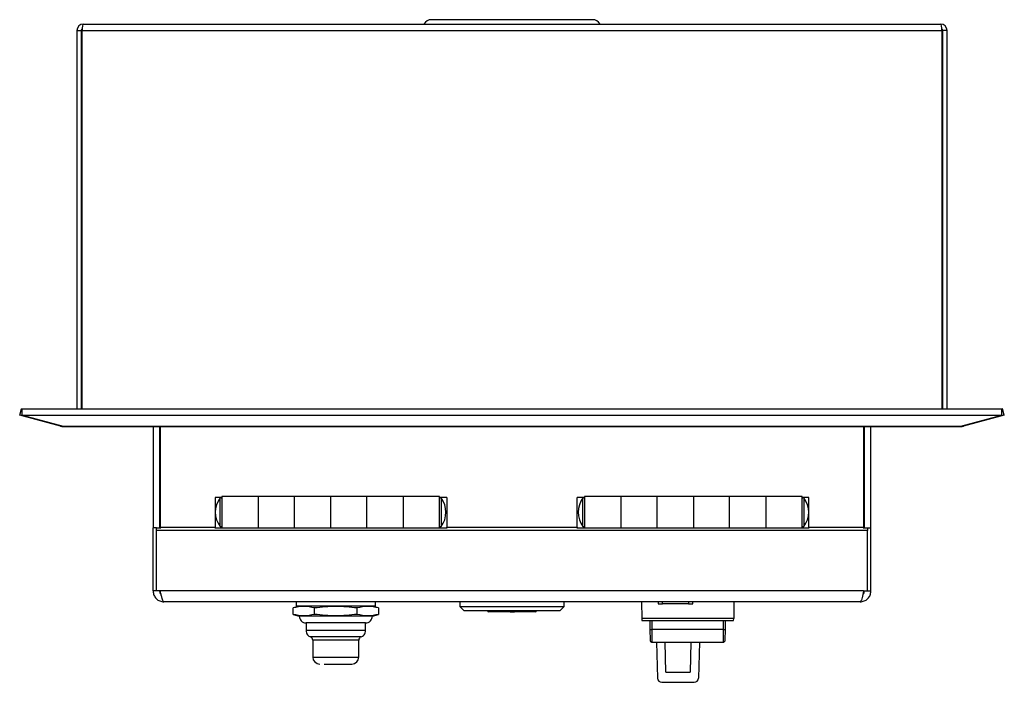
# Model space of a CAD drawing. Units: millimetres. Extents: x 6161 to 6735, y 4683 to 5394.
# Drawn here: x 6161 to 6387, y 4683 to 4836 of the extents above; entities that cross this region are included whole.
import ezdxf

# ---------------------------------------------------------------- set-up
doc = ezdxf.new("R2010")
doc.units = ezdxf.units.MM
doc.linetypes.add('SLD-Plná', pattern=[0])

msp = doc.modelspace()

# ---------------------------------------------------------------- linework, layer by layer
at = {"color": 7, "linetype": 'SLD-Plná', "lineweight": 25}
for p, q in [((6175.52, 4834.77), (6372.52, 4834.77)), ((6292.52, 4835.77), (6255.52, 4835.77)), ((6174.02, 4833.27), (6175.02, 4833.27)), ((6174.02, 4833.27), (6174.02, 4746.31)), ((6175.02, 4833.27), (6175.02, 4746.31)), ((6175.2, 4746.31), (6175.2, 4833.27)), ((6175.2, 4833.27), (6372.84, 4833.27)), ((6372.84, 4833.27), (6372.84, 4746.31)), ((6374.02, 4833.27), (6373.02, 4833.27)), ((6373.02, 4746.31), (6373.02, 4833.27)), ((6374.02, 4746.31), (6374.02, 4833.27)), ((6160.86, 4744.86), (6161.25, 4746.31)), ((6161.42, 4746.26), (6161.25, 4746.31)), ((6161.42, 4744.86), (6161.42, 4746.31)), ((6161.42, 4746.31), (6386.61, 4746.31)), ((6386.61, 4744.86), (6386.61, 4746.31)), ((6386.79, 4746.31), (6386.61, 4746.26)), ((6387.18, 4744.86), (6386.79, 4746.31)), ((6170.26, 4742.34), (6160.86, 4744.86)), ((6161.42, 4744.86), (6170.83, 4742.34)), ((6161.42, 4744.86), (6386.61, 4744.86)), ((6377.21, 4742.34), (6386.61, 4744.86)), ((6387.18, 4744.86), (6377.77, 4742.34)), ((6170.26, 4742.34), (6170.3, 4742.48)), ((6170.78, 4742.27), (6170.78, 4742.35)), ((6170.78, 4742.27), (6377.26, 4742.27)), ((6170.83, 4742.34), (6377.21, 4742.34)), ((6191.52, 4742.27), (6191.52, 4718.97)), ((6193.02, 4742.27), (6193.02, 4718.97)), ((6193.2, 4719.13), (6193.2, 4742.27)), ((6354.84, 4742.27), (6354.84, 4719.13)), ((6355.02, 4718.97), (6355.02, 4742.27)), ((6356.52, 4718.97), (6356.52, 4742.27)), ((6377.26, 4742.27), (6377.26, 4742.35)), ((6377.77, 4742.34), (6377.74, 4742.48)), ((6193.2, 4729.04), (6193.02, 4729.04)), ((6354.84, 4729.04), (6355.02, 4729.04)), ((6207.32, 4725.97), (6205.82, 4725.97)), ((6205.82, 4725.97), (6205.82, 4719.13)), ((6215.65, 4726.17), (6207.32, 4726.17)), ((6207.32, 4726.17), (6207.32, 4718.97)), ((6223.99, 4726.17), (6215.65, 4726.17)), ((6215.65, 4726.17), (6215.65, 4718.97)), ((6232.32, 4726.17), (6223.99, 4726.17)), ((6223.99, 4718.97), (6223.99, 4726.17)), ((6240.65, 4726.17), (6232.32, 4726.17)), ((6232.32, 4726.17), (6232.32, 4718.97)), ((6248.99, 4726.17), (6240.65, 4726.17)), ((6240.65, 4718.97), (6240.65, 4726.17)), ((6257.32, 4726.17), (6248.99, 4726.17)), ((6248.99, 4726.17), (6248.99, 4718.97)), ((6257.32, 4718.97), (6257.32, 4726.17)), ((6259.02, 4725.97), (6257.32, 4725.97)), ((6259.02, 4725.97), (6259.02, 4719.13)), ((6290.72, 4725.97), (6289.02, 4725.97)), ((6289.02, 4719.13), (6289.02, 4725.97)), ((6299.05, 4726.17), (6290.72, 4726.17)), ((6290.72, 4726.17), (6290.72, 4718.97)), ((6307.39, 4726.17), (6299.05, 4726.17)), ((6299.05, 4726.17), (6299.05, 4718.97)), ((6315.72, 4726.17), (6307.39, 4726.17)), ((6307.39, 4718.97), (6307.39, 4726.17)), ((6324.05, 4726.17), (6315.72, 4726.17)), ((6315.72, 4726.17), (6315.72, 4718.97)), ((6332.39, 4726.17), (6324.05, 4726.17)), ((6324.05, 4718.97), (6324.05, 4726.17)), ((6340.72, 4726.17), (6332.39, 4726.17)), ((6332.39, 4726.17), (6332.39, 4718.97)), ((6340.72, 4718.97), (6340.72, 4726.17)), ((6342.22, 4725.97), (6340.72, 4725.97)), ((6342.22, 4719.13), (6342.22, 4725.97)), ((6192.27, 4718.97), (6191.52, 4718.97)), ((6191.52, 4704.47), (6191.52, 4718.97)), ((6192.27, 4718.39), (6192.27, 4718.97)), ((6192.27, 4718.97), (6193.2, 4718.97)), ((6193.2, 4719.13), (6205.82, 4719.13)), ((6193.2, 4718.85), (6193.2, 4719.13)), ((6205.82, 4719.13), (6205.82, 4718.85)), ((6205.82, 4718.97), (6207.32, 4718.97)), ((6207.32, 4718.97), (6215.65, 4718.97)), ((6215.65, 4718.97), (6223.99, 4718.97)), ((6215.65, 4718.97), (6223.99, 4718.97)), ((6223.99, 4718.97), (6232.32, 4718.97)), ((6232.32, 4718.97), (6240.65, 4718.97)), ((6232.32, 4718.97), (6240.65, 4718.97)), ((6240.65, 4718.97), (6248.99, 4718.97)), ((6248.99, 4718.97), (6257.32, 4718.97)), ((6248.99, 4718.97), (6259.02, 4718.97)), ((6259.02, 4719.13), (6289.02, 4719.13)), ((6259.02, 4718.85), (6259.02, 4719.13)), ((6289.02, 4719.13), (6289.02, 4718.85)), ((6289.02, 4718.97), (6290.72, 4718.97)), ((6290.72, 4718.97), (6299.05, 4718.97)), ((6299.05, 4718.97), (6307.39, 4718.97)), ((6299.05, 4718.97), (6307.39, 4718.97)), ((6307.39, 4718.97), (6315.72, 4718.97)), ((6315.72, 4718.97), (6324.05, 4718.97)), ((6324.05, 4718.97), (6332.39, 4718.97)), ((6332.39, 4718.97), (6340.72, 4718.97)), ((6340.72, 4718.97), (6342.22, 4718.97)), ((6342.22, 4719.13), (6354.84, 4719.13)), ((6342.22, 4718.85), (6342.22, 4719.13)), ((6354.84, 4719.13), (6354.84, 4718.85)), ((6354.84, 4718.97), (6355.77, 4718.97)), ((6355.77, 4718.97), (6355.77, 4718.39)), ((6355.77, 4718.97), (6356.52, 4718.97)), ((6356.52, 4704.47), (6356.52, 4718.97)), ((6192.27, 4704.47), (6192.27, 4718.39)), ((6355.77, 4718.39), (6192.27, 4718.39)), ((6355.77, 4704.47), (6355.77, 4718.39)), ((6192.27, 4704.47), (6191.52, 4704.47)), ((6193.2, 4704.47), (6192.27, 4704.47)), ((6354.84, 4704.47), (6193.2, 4704.47)), ((6354.84, 4704.47), (6355.77, 4704.47)), ((6355.77, 4704.47), (6356.52, 4704.47)), ((6354.02, 4701.97), (6194.02, 4701.97)), ((6225.27, 4700.97), (6223.7, 4700.55)), ((6224.42, 4701.97), (6224.42, 4700.97)), ((6242.62, 4700.97), (6224.42, 4700.97)), ((6243.33, 4700.55), (6241.77, 4700.97)), ((6242.62, 4700.97), (6242.62, 4701.97)), ((6262.02, 4701.97), (6262.02, 4700.87)), ((6262.02, 4700.87), (6263.02, 4699.87)), ((6262.02, 4700.87), (6286.02, 4700.87)), ((6285.02, 4699.87), (6286.02, 4700.87)), ((6286.02, 4700.87), (6286.02, 4701.97)), ((6303.79, 4701.97), (6303.85, 4698.16)), ((6307.58, 4701.97), (6307.59, 4701.47)), ((6307.59, 4701.47), (6308.59, 4701.47)), ((6314.57, 4701.47), (6308.59, 4701.47)), ((6314.57, 4701.47), (6315.57, 4701.47)), ((6315.57, 4701.47), (6315.58, 4701.97)), ((6325.04, 4701.97), (6324.97, 4698.16)), ((6223.7, 4699.09), (6223.7, 4700.55)), ((6223.7, 4699.09), (6225.12, 4698.71)), ((6240.79, 4698.71), (6225.12, 4698.71)), ((6228.61, 4699.09), (6228.61, 4700.55)), ((6238.43, 4699.09), (6238.43, 4700.55)), ((6241.92, 4698.71), (6240.79, 4698.71)), ((6241.92, 4698.71), (6243.33, 4699.09)), ((6243.33, 4700.55), (6243.33, 4699.09)), ((6285.02, 4699.87), (6263.02, 4699.87)), ((6273.58, 4699.67), (6268.62, 4699.67)), ((6273.58, 4699.67), (6274.11, 4699.67)), ((6274.11, 4699.67), (6274.11, 4699.87)), ((6274.11, 4699.67), (6274.58, 4699.67)), ((6279.42, 4699.67), (6274.58, 4699.67)), ((6226.67, 4697.12), (6226.67, 4695.41)), ((6239.45, 4697.12), (6226.67, 4697.12)), ((6240.37, 4697.12), (6239.45, 4697.12)), ((6240.37, 4695.41), (6240.37, 4697.12)), ((6324.97, 4698.16), (6303.85, 4698.16)), ((6303.85, 4698.16), (6303.86, 4697.67)), ((6303.86, 4697.67), (6324.96, 4697.67)), ((6305.7, 4697.67), (6305.71, 4695.64)), ((6323.06, 4695.64), (6323.07, 4697.67)), ((6324.96, 4697.67), (6324.97, 4698.16)), ((6305.71, 4695.64), (6305.74, 4693.17)), ((6322.56, 4695.64), (6306.21, 4695.64)), ((6323.03, 4693.17), (6323.06, 4695.64)), ((6228.22, 4693.17), (6228.22, 4689.27)), ((6238.82, 4689.27), (6238.82, 4693.17)), ((6306.24, 4692.67), (6322.53, 4692.67)), ((6307.22, 4692.67), (6307.43, 4684.44)), ((6309.34, 4685.79), (6309.22, 4692.67)), ((6315.11, 4692.67), (6314.99, 4685.79)), ((6317.12, 4692.67), (6316.9, 4684.44)), ((6309.34, 4685.79), (6314.99, 4685.79)), ((6308.43, 4683.47), (6315.9, 4683.47))]:
    msp.add_line(p, q, dxfattribs=at)
at = {"color": 8, "linetype": 'SLD-Plná', "lineweight": 25}
for p, q in [((6206.93, 4719.26), (6206.93, 4725.88)), ((6257.71, 4725.88), (6257.71, 4719.26)), ((6290.33, 4719.26), (6290.33, 4725.88)), ((6341.11, 4725.88), (6341.11, 4719.26)), ((6308.59, 4701.47), (6308.58, 4701.97)), ((6314.58, 4701.97), (6314.57, 4701.47)), ((6306.21, 4695.64), (6306.2, 4697.67)), ((6322.57, 4697.67), (6322.56, 4695.64)), ((6227.74, 4693.92), (6227.76, 4693.92)), ((6239.24, 4693.92), (6239.27, 4693.92)), ((6230.87, 4693.17), (6228.22, 4693.17)), ((6238.82, 4693.17), (6230.87, 4693.17)), ((6228.22, 4689.27), (6230.87, 4689.27)), ((6230.87, 4689.27), (6238.82, 4689.27))]:
    msp.add_line(p, q, dxfattribs=at)
at = {"color": 7, "linetype": 'SLD-Plná', "lineweight": 25}
for centre, radius, start, end in [((6175.52, 4833.27), 1.5, 90, 180), ((6255.52, 4833.77), 2, 90, 150), ((6292.52, 4833.77), 2, 30, 90), ((6372.52, 4833.27), 1.5, 360, 90), ((6175.52, 4833.27), 0.5, 128.619, 180), ((6372.52, 4833.27), 0.5, 0, 51.381), ((6170.78, 4744.27), 2, 255, 270), ((6377.26, 4744.27), 2, 270, 285), ((6211.32, 4722.57), 5.5, 142.949, 217.051), ((6207.1, 4725.75), 0.217, 0, 142.949), ((6257.54, 4725.75), 0.217, 37.051, 180), ((6253.32, 4722.57), 5.5, 322.949, 37.051), ((6294.72, 4722.57), 5.5, 142.949, 217.051), ((6290.5, 4725.75), 0.217, 0, 142.949), ((6340.94, 4725.75), 0.217, 37.051, 180), ((6336.72, 4722.57), 5.5, 322.949, 37.051), ((6207.1, 4719.39), 0.217, 217.051, 0), ((6257.54, 4719.39), 0.217, 180, 322.949), ((6290.5, 4719.39), 0.217, 217.051, 0), ((6340.94, 4719.39), 0.217, 180, 322.949), ((6226.67, 4698.67), 1.55, 178.5192, 270), ((6240.37, 4698.67), 1.55, 270, 1.4808), ((6268.62, 4699.87), 0.2, 180, 270), ((6279.42, 4699.87), 0.2, 270, 0), ((6227.42, 4693.17), 0.8, 0, 65.8553), ((6239.62, 4693.17), 0.8, 116.7714, 180), ((6229.82, 4689.27), 1.6, 180, 270), ((6237.22, 4689.27), 1.6, 270, 0), ((6308.43, 4684.47), 1, 181.5, 270), ((6315.9, 4684.47), 1, 270, 358.5)]:
    msp.add_arc(centre, radius, start, end, dxfattribs=at)
for centre, major_axis, ratio, start_param, end_param in [((6175.52, 4833.27), (0, 1.5), 0.215482, 0, 1.570796), ((6372.52, 4833.27), (0, 1.5), 0.215482, 4.712389, 6.283185), ((6170.78, 4744.27), (0, 2), 0.091506, 3.141593, 3.403392), ((6377.26, 4744.27), (0, 2), 0.091506, 2.879793, 3.141593)]:
    msp.add_ellipse(centre, major_axis=major_axis, ratio=ratio, start_param=start_param, end_param=end_param, dxfattribs=at)
for points in [[(6191.52, 4704.47), (6191.56, 4704.14), (6191.63, 4703.49), (6192.21, 4702.66), (6193.04, 4702.08), (6193.69, 4702.01), (6194.02, 4701.97)], [(6354.02, 4701.97), (6354.35, 4702.01), (6355, 4702.08), (6355.83, 4702.66), (6356.41, 4703.49), (6356.48, 4704.14), (6356.52, 4704.47)], [(6305.71, 4695.64), (6305.72, 4695.64), (6305.74, 4695.64), (6305.85, 4695.64), (6306.02, 4695.64), (6306.15, 4695.64), (6306.21, 4695.64)], [(6322.56, 4695.64), (6322.62, 4695.64), (6322.75, 4695.64), (6322.92, 4695.64), (6323.03, 4695.64), (6323.05, 4695.64), (6323.06, 4695.64)], [(6305.74, 4693.17), (6305.74, 4693.1), (6305.76, 4692.97), (6305.88, 4692.81), (6306.04, 4692.69), (6306.17, 4692.68), (6306.24, 4692.67)], [(6322.53, 4692.67), (6322.6, 4692.68), (6322.73, 4692.69), (6322.89, 4692.81), (6323.01, 4692.97), (6323.03, 4693.1), (6323.03, 4693.17)]]:
    msp.add_open_spline(points, degree=3, dxfattribs=at)
for points, knots in [([(6193.02, 4704.47), (6193.04, 4704.34), (6193.07, 4704.08), (6193.22, 4703.82), (6193.34, 4703.74), (6193.35, 4703.74)], [0, 0, 0, 0, 0.469489, 0.938979, 1, 1, 1, 1]), ([(6194.02, 4701.97), (6193.97, 4701.99), (6193.85, 4702.04), (6193.68, 4702.44), (6193.5, 4703.07), (6193.34, 4703.79), (6193.24, 4704.27), (6193.2, 4704.47)], [0, 0, 0, 0, 0.191366, 0.410702, 0.630046, 0.849389, 1, 1, 1, 1]), ([(6354.84, 4704.47), (6354.79, 4704.22), (6354.68, 4703.68), (6354.5, 4702.93), (6354.32, 4702.34), (6354.16, 4702.02), (6354.06, 4701.98), (6354.02, 4701.97)], [0, 0, 0, 0, 0.193325, 0.412663, 0.632009, 0.851354, 1, 1, 1, 1]), ([(6354.69, 4703.74), (6354.7, 4703.75), (6354.82, 4703.82), (6354.97, 4704.08), (6355, 4704.34), (6355.02, 4704.47)], [0, 0, 0, 0, 0.058236, 0.529118, 1, 1, 1, 1]), ([(6228.61, 4700.55), (6227.8, 4700.73), (6226.17, 4701.08), (6224.53, 4700.73), (6223.7, 4700.55)], [0, 0, 0, 0, 0.495216, 1, 1, 1, 1]), ([(6238.43, 4700.55), (6236.81, 4700.73), (6233.53, 4701.08), (6230.26, 4700.73), (6228.61, 4700.55)], [0, 0, 0, 0, 0.495216, 1, 1, 1, 1]), ([(6243.33, 4700.55), (6242.52, 4700.73), (6240.89, 4701.08), (6239.25, 4700.73), (6238.43, 4700.55)], [0, 0, 0, 0, 0.495216, 1, 1, 1, 1]), ([(6228.61, 4699.09), (6227.8, 4698.91), (6226.17, 4698.56), (6224.53, 4698.91), (6223.7, 4699.09)], [0, 0, 0, 0, 0.495216, 1, 1, 1, 1]), ([(6238.43, 4699.09), (6236.81, 4698.91), (6233.53, 4698.56), (6230.26, 4698.91), (6228.61, 4699.09)], [0, 0, 0, 0, 0.4952157, 1, 1, 1, 1]), ([(6243.33, 4699.09), (6242.52, 4698.91), (6240.89, 4698.56), (6239.25, 4698.91), (6238.43, 4699.09)], [0, 0, 0, 0, 0.495216, 1, 1, 1, 1]), ([(6273.58, 4699.87), (6273.58, 4699.87), (6273.58, 4699.84), (6273.58, 4699.8), (6273.58, 4699.74), (6273.58, 4699.69), (6273.58, 4699.67), (6273.58, 4699.67), (6273.58, 4699.67)], [0, 0, 0, 0, 0.025434, 0.239141, 0.452884, 0.667051, 0.881863, 1, 1, 1, 1]), ([(6274.58, 4699.67), (6274.58, 4699.67), (6274.58, 4699.67), (6274.58, 4699.68), (6274.58, 4699.71), (6274.58, 4699.77), (6274.58, 4699.82), (6274.58, 4699.86), (6274.58, 4699.87)], [0, 0, 0, 0, 0.0078315, 0.2242134, 0.4405065, 0.6560345, 0.8704786, 1, 1, 1, 1]), ([(6226.67, 4695.41), (6226.69, 4695.22), (6226.73, 4694.86), (6227, 4694.41), (6227.33, 4694.09), (6227.58, 4693.97), (6227.7, 4693.92)], [0, 0, 0, 0, 0.296132, 0.561273, 0.7959, 1, 1, 1, 1]), ([(6239.27, 4693.92), (6239.28, 4693.92), (6239.31, 4693.92), (6239.18, 4693.92), (6239.04, 4693.92), (6238.82, 4693.92), (6238.58, 4693.92), (6238.28, 4693.92), (6237.89, 4693.92), (6237.48, 4693.92), (6237.2, 4693.92), (6237.11, 4693.92), (6236.77, 4693.92), (6236.32, 4693.92), (6235.74, 4693.92), (6235.38, 4693.92), (6234.98, 4693.92), (6234.44, 4693.92), (6233.68, 4693.92), (6232.72, 4693.92), (6231.91, 4693.92), (6231.32, 4693.92), (6230.96, 4693.92), (6230.45, 4693.92), (6229.86, 4693.92), (6229.19, 4693.92), (6228.55, 4693.92), (6228.01, 4693.92), (6227.7, 4693.92), (6227.74, 4693.92), (6227.74, 4693.92)], [0, 0, 0, 0, 0.019628, 0.052284, 0.084928, 0.117555, 0.150161, 0.172767, 0.215455, 0.259407, 0.272825, 0.277389, 0.280523, 0.345645, 0.367355, 0.389044, 0.410709, 0.43949, 0.483094, 0.541382, 0.603519, 0.625614, 0.648383, 0.671778, 0.724888, 0.770742, 0.829425, 0.900913, 0.985181, 1, 1, 1, 1]), ([(6239.34, 4693.92), (6239.46, 4693.97), (6239.72, 4694.09), (6240.05, 4694.41), (6240.32, 4694.86), (6240.36, 4695.22), (6240.38, 4695.41)], [0, 0, 0, 0, 0.2047167, 0.4394627, 0.7043524, 1, 1, 1, 1]), ([(6306.24, 4692.67), (6306.24, 4692.7), (6306.23, 4692.76), (6306.23, 4693.2), (6306.23, 4693.75), (6306.22, 4694.29), (6306.22, 4694.93), (6306.22, 4695.4), (6306.21, 4695.64)], [0, 0, 0, 0, 0.199362, 0.432008, 0.561418, 0.699224, 0.84542, 1, 1, 1, 1]), ([(6322.56, 4695.64), (6322.55, 4695.4), (6322.55, 4694.93), (6322.55, 4694.29), (6322.54, 4693.75), (6322.54, 4693.2), (6322.54, 4692.76), (6322.54, 4692.7), (6322.53, 4692.67)], [0, 0, 0, 0, 0.15458, 0.300776, 0.438582, 0.567992, 0.800638, 1, 1, 1, 1]), ([(6230.81, 4687.67), (6231.08, 4687.67), (6231.68, 4687.67), (6232.76, 4687.67), (6233.73, 4687.67), (6234.48, 4687.67), (6235.2, 4687.67), (6236.01, 4687.67), (6236.8, 4687.67), (6237.21, 4687.67), (6237.21, 4687.67), (6237.21, 4687.67)], [0, 0, 0, 0, 0.12491, 0.278047, 0.360483, 0.444669, 0.528854, 0.61129, 0.764427, 0.917564, 1, 1, 1, 1])]:
    msp.add_open_spline(points, degree=3, knots=knots, dxfattribs=at)
at = {"color": 8, "linetype": 'SLD-Plná', "lineweight": 25}
msp.add_open_spline([(6240.25, 4695.41), (6240.28, 4695.41), (6240.41, 4695.41), (6239.56, 4695.41), (6237.81, 4695.41), (6235.33, 4695.41), (6232.6, 4695.41), (6230, 4695.41), (6227.97, 4695.41), (6226.78, 4695.41), (6226.78, 4695.41), (6226.79, 4695.41)], degree=3, knots=[0, 0, 0, 0, 0.041547, 0.166547, 0.291547, 0.416547, 0.541547, 0.666547, 0.791547, 0.916547, 1, 1, 1, 1], dxfattribs=at)

doc.saveas('drawing.dxf')
